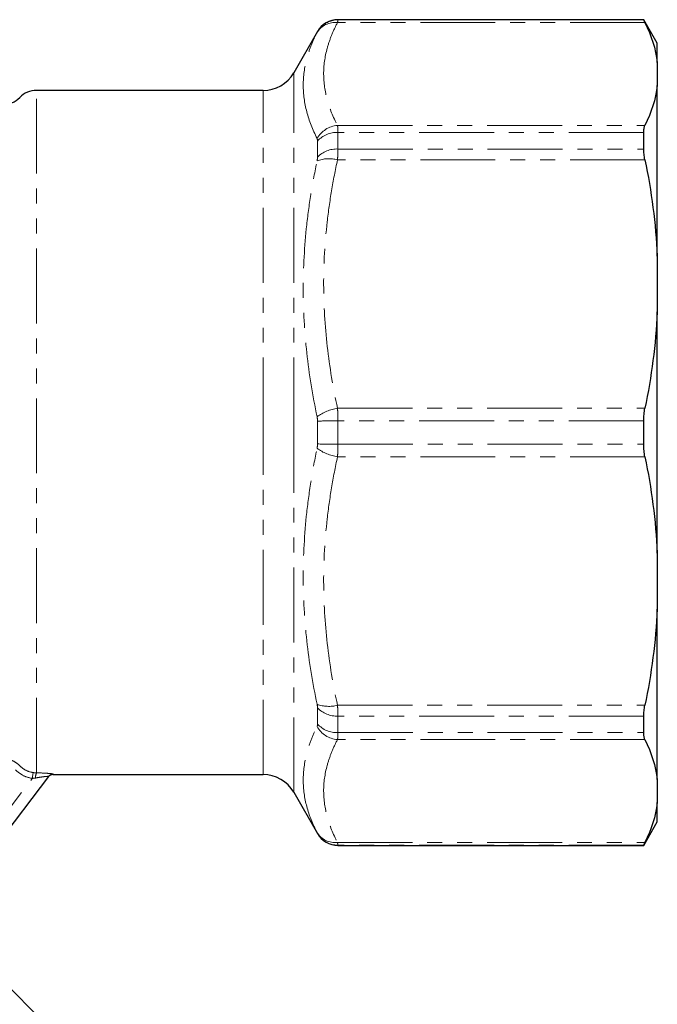
# Model space of a CAD drawing. Units: millimetres. Extents: x 61 to 349, y 9 to 295.
# Drawn here: x 295 to 349, y 151 to 234 of the extents above; entities that cross this region are included whole.
import ezdxf

# ---------------------------------------------------------------- set-up
doc = ezdxf.new("R2010")
doc.units = ezdxf.units.MM
doc.linetypes.add('PHANTOM', pattern=[12.7, 6.35, -1.27, 1.27, -1.27, 1.27, -1.27])

msp = doc.modelspace()

# ---------------------------------------------------------------- linework, layer by layer
at = {"color": 8, "linetype": 'PHANTOM', "lineweight": 18}
for p, q in [((347.852, 234.227), (321.77, 234.227)), ((321.807, 234.468), (321.807, 234.454)), ((321.807, 234.454), (347.748, 234.454)), ((320.075, 233.455), (320.075, 233.468)), ((318.054, 199.468), (318.054, 229.968)), ((296.235, 170.616), (296.235, 228.468)), ((315.456, 199.468), (315.456, 228.468)), ((321.77, 225.501), (347.852, 225.501)), ((321.807, 224.91), (321.807, 223.504)), ((347.748, 224.91), (321.807, 224.91)), ((320.075, 222.818), (320.075, 224.183)), ((321.807, 223.504), (347.748, 223.504)), ((347.852, 222.592), (321.77, 222.592)), ((321.77, 201.525), (347.852, 201.525)), ((320.075, 198.503), (320.075, 200.434)), ((321.807, 200.462), (321.807, 198.474)), ((347.748, 200.462), (321.807, 200.462)), ((315.456, 170.468), (315.456, 199.468)), ((318.054, 168.968), (318.054, 199.468)), ((321.807, 198.474), (347.748, 198.474)), ((347.852, 197.412), (321.77, 197.412)), ((321.77, 176.345), (347.852, 176.345)), ((320.075, 174.754), (320.075, 176.119)), ((347.748, 175.433), (321.807, 175.433)), ((321.807, 175.433), (321.807, 174.027)), ((321.807, 174.027), (347.748, 174.027)), ((347.852, 173.436), (321.77, 173.436)), ((291.122, 163.902), (295.879, 170.147)), ((320.075, 165.468), (320.075, 165.482)), ((321.77, 164.71), (347.852, 164.71)), ((347.748, 164.483), (321.807, 164.483)), ((321.807, 164.483), (321.807, 164.468))]:
    msp.add_line(p, q, dxfattribs=at)
at = {"color": 7, "linetype": 'Continuous', "lineweight": 25}
for p, q in [((347.748, 234.468), (321.807, 234.468)), ((348.902, 232.468), (347.748, 234.468)), ((347.748, 234.454), (347.748, 234.468)), ((320.075, 233.468), (318.054, 229.968)), ((348.902, 230.846), (348.902, 232.468)), ((348.902, 230.846), (348.902, 228.882)), ((348.902, 214.43), (348.902, 228.882)), ((315.456, 228.468), (296.235, 228.468)), ((347.748, 223.504), (347.748, 224.91)), ((348.902, 214.43), (348.902, 209.687)), ((348.902, 189.25), (348.902, 209.687)), ((347.748, 198.474), (347.748, 200.462)), ((348.902, 189.25), (348.902, 184.506)), ((348.902, 170.055), (348.902, 184.506)), ((347.748, 174.027), (347.748, 175.433)), ((297.259, 170.309), (291.851, 163.208)), ((297.628, 170.468), (315.456, 170.468)), ((348.902, 170.055), (348.902, 168.09)), ((318.054, 168.968), (320.075, 165.468)), ((348.902, 166.468), (348.902, 168.09)), ((347.748, 164.468), (348.902, 166.468)), ((321.807, 164.468), (347.748, 164.468)), ((347.748, 164.468), (347.748, 164.483)), ((291.59, 154.76), (300.123, 146.226))]:
    msp.add_line(p, q, dxfattribs=at)
at = {"color": 8, "linetype": 'PHANTOM', "lineweight": 18, "flags": 128}
for points in [[(295.95, 170.639), (295.947, 170.622), (295.943, 170.589), (295.936, 170.54), (295.927, 170.479), (295.916, 170.406), (295.904, 170.325), (295.892, 170.237), (295.879, 170.147)], [(297.657, 170.506), (297.631, 170.473), (297.628, 170.468)]]:
    msp.add_lwpolyline(points, dxfattribs=at)
at = {"color": 8, "linetype": 'PHANTOM', "lineweight": 18}
for centre, radius, start, end in [((321.583, 232.418), 1.819, 84.08488, 148.11538), ((321.807, 232.454), 2, 114.31152, 149.98736), ((321.937, 223.338), 2.17, 94.40975, 151.06113), ((321.718, 222.695), 2.217, 87.69941, 137.83397), ((321.707, 221.228), 2.278, 87.49204, 135.76359), ((321.044, 219.757), 2.926, 75.62417, 110.09579), ((322.299, 197.836), 3.727, 98.15246, 127.33888), ((321.619, 159.129), 41.333, 89.73865, 92.14009), ((322.299, 201.101), 3.727, 232.66112, 261.84754), ((321.619, 239.807), 41.333, 267.85991, 270.26135), ((321.044, 179.179), 2.926, 249.90421, 284.37583), ((321.707, 177.709), 2.278, 224.23641, 272.50796), ((321.937, 175.599), 2.17, 208.93887, 265.59025), ((321.718, 176.242), 2.217, 222.16603, 272.30059), ((297.038, 170.243), 0.885, 155.09738, 184.15744), ((297.656, 170.007), 0.499, 89.86486, 142.69247), ((321.583, 166.519), 1.819, 211.88462, 275.91512), ((321.807, 166.483), 2, 210.01579, 270.00428)]:
    msp.add_arc(centre, radius, start, end, dxfattribs=at)
at = {"color": 7, "linetype": 'Continuous', "lineweight": 25}
for centre, radius, start, end in [((321.807, 232.468), 2, 90, 150), ((321.807, 232.454), 2.001, 89.99973, 114.31214), ((315.456, 231.468), 3, 270, 330), ((296.235, 226.468), 2, 90, 135.573), ((293.379, 229.268), 2, 270, 315.573), ((297.628, 169.968), 0.5, 86.73259, 142.70803), ((315.456, 167.468), 3, 30, 90), ((321.807, 166.468), 2, 210, 270)]:
    msp.add_arc(centre, radius, start, end, dxfattribs=at)
at = {"color": 8, "linetype": 'PHANTOM', "lineweight": 18}
for points, knots in [([(321.77, 234.227), (321.581, 233.866), (321.413, 233.503), (321.119, 232.775), (320.995, 232.409), (320.695, 231.311), (320.594, 230.581), (320.596, 229.124), (320.699, 228.397), (321.098, 226.947), (321.393, 226.223), (321.77, 225.501)], [0, 0, 0, 0, 0.125, 0.125, 0.25, 0.25, 0.5, 0.5, 0.75, 0.75, 1, 1, 1, 1]), ([(321.807, 234.454), (321.807, 234.449), (321.804, 234.427), (321.792, 234.351), (321.782, 234.297), (321.77, 234.227)], [0, 0, 0, 0, 0.5, 0.5, 1, 1, 1, 1]), ([(320.038, 224.387), (319.66, 225.149), (319.365, 225.909), (318.967, 227.424), (318.864, 228.178), (318.862, 229.679), (318.962, 230.426), (319.262, 231.542), (319.386, 231.912), (319.68, 232.649), (319.849, 233.015), (320.038, 233.379)], [0, 0, 0, 0, 0.25, 0.25, 0.5, 0.5, 0.75, 0.75, 0.875, 0.875, 1, 1, 1, 1]), ([(321.77, 225.501), (321.782, 225.431), (321.792, 225.345), (321.804, 225.148), (321.807, 225.036), (321.807, 224.91)], [0, 0, 0, 0, 0.5, 0.5, 1, 1, 1, 1]), ([(321.807, 223.504), (321.807, 223.371), (321.804, 223.226), (321.792, 222.922), (321.782, 222.761), (321.77, 222.592)], [0, 0, 0, 0, 0.5, 0.5, 1, 1, 1, 1]), ([(320.038, 200.799), (319.66, 202.603), (319.365, 204.409), (318.967, 208.025), (318.864, 209.836), (318.862, 213.459), (318.962, 215.273), (319.262, 217.997), (319.386, 218.904), (319.68, 220.71), (319.849, 221.61), (320.038, 222.506)], [0, 0, 0, 0, 0.25, 0.25, 0.5, 0.5, 0.75, 0.75, 0.875, 0.875, 1, 1, 1, 1]), ([(321.77, 222.592), (321.581, 221.719), (321.413, 220.844), (321.119, 219.086), (320.995, 218.202), (320.695, 215.551), (320.594, 213.788), (320.596, 210.271), (320.699, 208.516), (321.098, 205.015), (321.393, 203.269), (321.77, 201.525)], [0, 0, 0, 0, 0.125, 0.125, 0.25, 0.25, 0.5, 0.5, 0.75, 0.75, 1, 1, 1, 1]), ([(321.77, 201.525), (321.782, 201.356), (321.792, 201.181), (321.804, 200.826), (321.807, 200.646), (321.807, 200.462)], [0, 0, 0, 0, 0.5, 0.5, 1, 1, 1, 1]), ([(320.038, 176.431), (319.66, 178.221), (319.365, 180.015), (318.967, 183.615), (318.864, 185.42), (318.862, 189.044), (318.962, 190.862), (319.262, 193.598), (319.386, 194.511), (319.68, 196.328), (319.849, 197.235), (320.038, 198.138)], [0, 0, 0, 0, 0.25, 0.25, 0.5, 0.5, 0.75, 0.75, 0.875, 0.875, 1, 1, 1, 1]), ([(321.807, 198.474), (321.807, 198.291), (321.804, 198.109), (321.792, 197.754), (321.782, 197.581), (321.77, 197.412)], [0, 0, 0, 0, 0.5, 0.5, 1, 1, 1, 1]), ([(321.77, 197.412), (321.581, 196.539), (321.413, 195.663), (321.119, 193.905), (320.995, 193.021), (320.695, 190.371), (320.594, 188.608), (320.596, 185.09), (320.699, 183.336), (321.098, 179.835), (321.393, 178.088), (321.77, 176.345)], [0, 0, 0, 0, 0.125, 0.125, 0.25, 0.25, 0.5, 0.5, 0.75, 0.75, 1, 1, 1, 1]), ([(321.77, 176.345), (321.782, 176.176), (321.792, 176.013), (321.804, 175.709), (321.807, 175.566), (321.807, 175.433)], [0, 0, 0, 0, 0.5, 0.5, 1, 1, 1, 1]), ([(320.038, 165.558), (319.66, 166.285), (319.365, 167.016), (318.967, 168.491), (318.864, 169.234), (318.862, 170.735), (318.962, 171.493), (319.262, 172.639), (319.386, 173.022), (319.68, 173.786), (319.849, 174.168), (320.038, 174.549)], [0, 0, 0, 0, 0.25, 0.25, 0.5, 0.5, 0.75, 0.75, 0.875, 0.875, 1, 1, 1, 1]), ([(321.807, 174.027), (321.807, 173.901), (321.804, 173.787), (321.792, 173.59), (321.782, 173.506), (321.77, 173.436)], [0, 0, 0, 0, 0.5, 0.5, 1, 1, 1, 1]), ([(321.77, 173.436), (321.581, 173.074), (321.413, 172.712), (321.119, 171.983), (320.995, 171.617), (320.695, 170.519), (320.594, 169.789), (320.596, 168.332), (320.699, 167.606), (321.098, 166.155), (321.393, 165.432), (321.77, 164.71)], [0, 0, 0, 0, 0.125, 0.125, 0.25, 0.25, 0.5, 0.5, 0.75, 0.75, 1, 1, 1, 1]), ([(293.379, 171.825), (293.513, 171.825), (293.644, 171.812), (293.903, 171.76), (294.031, 171.72), (294.276, 171.617), (294.391, 171.554), (294.61, 171.405), (294.714, 171.319), (294.807, 171.223)], [0, 0, 0, 0, 0.25, 0.25, 0.5, 0.5, 0.75, 0.75, 1, 1, 1, 1]), ([(294.807, 171.223), (294.96, 171.066), (295.134, 170.937), (295.525, 170.737), (295.732, 170.671), (295.95, 170.639)], [0, 0, 0, 0, 0.5, 0.5, 1, 1, 1, 1]), ([(295.879, 170.147), (295.607, 170.186), (295.348, 170.269), (294.86, 170.518), (294.642, 170.679), (294.45, 170.875)], [0, 0, 0, 0, 0.5, 0.5, 1, 1, 1, 1]), ([(297.259, 170.309), (297.263, 170.315), (297.257, 170.318), (297.226, 170.322), (297.2, 170.322), (297.103, 170.318), (297.007, 170.31), (296.792, 170.283), (296.671, 170.266), (296.419, 170.226), (296.288, 170.204), (296.155, 170.179)], [0, 0, 0, 0, 0.125, 0.125, 0.25, 0.25, 0.5, 0.5, 0.75, 0.75, 1, 1, 1, 1]), ([(296.235, 170.616), (296.419, 170.613), (296.598, 170.607), (296.935, 170.593), (297.093, 170.583), (297.363, 170.562), (297.476, 170.55), (297.589, 170.533), (297.618, 170.527), (297.653, 170.516), (297.661, 170.511), (297.657, 170.506)], [0, 0, 0, 0, 0.25, 0.25, 0.5, 0.5, 0.75, 0.75, 0.875, 0.875, 1, 1, 1, 1]), ([(321.77, 164.71), (321.782, 164.64), (321.792, 164.585), (321.804, 164.51), (321.807, 164.488), (321.807, 164.483)], [0, 0, 0, 0, 0.5, 0.5, 1, 1, 1, 1])]:
    msp.add_open_spline(points, degree=3, knots=knots, dxfattribs=at)
at = {"color": 7, "linetype": 'Continuous', "lineweight": 25}
for points in [[(347.852, 234.227), (347.818, 234.297), (347.792, 234.35), (347.757, 234.427), (347.748, 234.449), (347.748, 234.454)], [(347.748, 224.91), (347.748, 225.037), (347.757, 225.149), (347.791, 225.346), (347.818, 225.431), (347.852, 225.501)], [(347.852, 222.592), (347.818, 222.76), (347.792, 222.92), (347.757, 223.224), (347.748, 223.37), (347.748, 223.504)], [(347.748, 200.462), (347.748, 200.647), (347.757, 200.828), (347.791, 201.183), (347.818, 201.358), (347.852, 201.525)], [(347.852, 197.412), (347.818, 197.579), (347.792, 197.752), (347.757, 198.106), (347.748, 198.29), (347.748, 198.474)], [(347.748, 175.433), (347.748, 175.567), (347.757, 175.71), (347.791, 176.015), (347.818, 176.177), (347.852, 176.345)], [(347.852, 173.436), (347.818, 173.505), (347.792, 173.589), (347.757, 173.786), (347.748, 173.9), (347.748, 174.027)], [(347.748, 164.483), (347.748, 164.488), (347.757, 164.51), (347.791, 164.586), (347.818, 164.64), (347.852, 164.71)]]:
    msp.add_open_spline(points, degree=3, knots=[0, 0, 0, 0, 0.5, 0.5, 1, 1, 1, 1], dxfattribs=at)
for points in [[(347.852, 234.227), (348.401, 233.116), (348.768, 231.991), (348.902, 230.846)], [(348.902, 228.882), (348.768, 227.736), (348.4, 226.611), (347.852, 225.501)], [(347.852, 222.592), (348.401, 219.91), (348.768, 217.193), (348.902, 214.43)], [(348.902, 209.687), (348.768, 206.922), (348.4, 204.205), (347.852, 201.525)], [(347.852, 197.412), (348.401, 194.729), (348.768, 192.012), (348.902, 189.25)], [(348.902, 184.506), (348.768, 181.741), (348.4, 179.024), (347.852, 176.345)], [(347.852, 173.436), (348.401, 172.325), (348.768, 171.199), (348.902, 170.055)], [(348.902, 168.09), (348.768, 166.945), (348.4, 165.82), (347.852, 164.71)]]:
    msp.add_open_spline(points, degree=3, dxfattribs=at)
at = {"color": 8, "linetype": 'PHANTOM', "lineweight": 18}
for points in [[(320.038, 233.379), (320.062, 233.425), (320.075, 233.451), (320.075, 233.455)], [(320.075, 224.183), (320.075, 224.27), (320.062, 224.339), (320.038, 224.387)], [(320.038, 222.506), (320.062, 222.62), (320.075, 222.725), (320.075, 222.818)], [(320.075, 200.434), (320.075, 200.561), (320.062, 200.684), (320.038, 200.799)], [(320.038, 198.138), (320.062, 198.253), (320.075, 198.376), (320.075, 198.503)], [(320.075, 176.119), (320.075, 176.211), (320.062, 176.317), (320.038, 176.431)], [(320.038, 174.549), (320.062, 174.598), (320.075, 174.667), (320.075, 174.754)], [(295.95, 170.639), (296.046, 170.625), (296.141, 170.618), (296.235, 170.616)], [(296.155, 170.179), (296.064, 170.162), (295.972, 170.151), (295.879, 170.147)], [(320.075, 165.482), (320.075, 165.486), (320.062, 165.512), (320.038, 165.558)]]:
    msp.add_open_spline(points, degree=3, dxfattribs=at)

doc.saveas('drawing.dxf')
